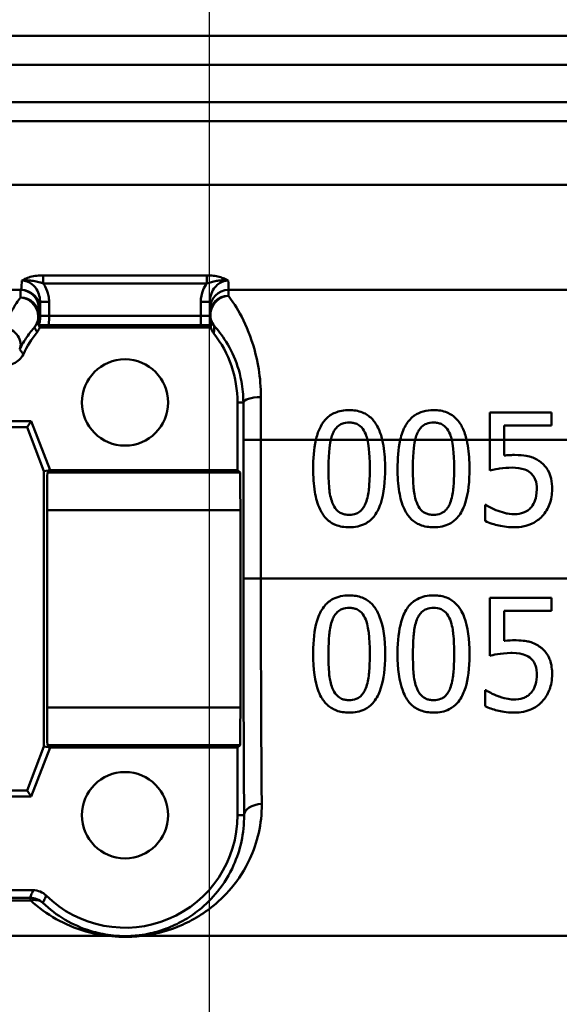
# Paper-space layout 'DS_2' of a CAD drawing. Units: millimetres. Extents: x 0 to 2100, y 0 to 2970.
# Drawn here: x 618 to 632, y 1486 to 1512 of the extents above; entities that cross this region are included whole.
import ezdxf

# ---------------------------------------------------------------- set-up
doc = ezdxf.new("R2010")
doc.units = ezdxf.units.MM
doc.header["$LTSCALE"] = 10
for name, color, linetype, lineweight in [('Centerline(ISO)', 7, 'Continuous', 25), ('Visible Edges(ISO)', 7, 'Continuous', 50), ('Visible Tangent Edges(ISO)', 7, 'Continuous', 50)]:
    doc.layers.add(name, color=color, linetype=linetype, lineweight=lineweight)

psp = doc.layouts.new('DS_2')

# ---------------------------------------------------------------- linework, layer by layer
at = {"layer": 'Centerline(ISO)', "linetype": 'Continuous'}
psp.add_line((623.071, 1433.136), (623.071, 1546.378), dxfattribs=at)
at = {"layer": 'Visible Edges(ISO)'}
for p, q in [((561.714, 1509.686), (681.071, 1509.686)), ((618.052, 1504.686), (612.091, 1504.686)), ((678.771, 1504.686), (623.584, 1504.686)), ((623.084, 1503.999), (623.084, 1504.367)), ((623.084, 1503.935), (623.084, 1503.999)), ((623.106, 1503.686), (618.55, 1503.686)), ((623.821, 1499.886), (623.821, 1501.686)), ((630.547, 1501.423), (632.193, 1501.423)), ((630.547, 1501.423), (630.547, 1500.686)), ((632.193, 1501.07), (632.193, 1501.423)), ((611.821, 1501.186), (618.321, 1501.186)), ((618.321, 1501.186), (618.21, 1501.024)), ((618.321, 1501.186), (618.821, 1499.886)), ((630.934, 1500.686), (630.934, 1501.07)), ((632.193, 1501.07), (630.934, 1501.07)), ((618.21, 1501.024), (611.931, 1501.024)), ((618.659, 1499.856), (618.21, 1501.024)), ((630.547, 1500.686), (630.547, 1499.876)), ((630.934, 1500.27), (630.934, 1500.686)), ((618.821, 1499.886), (618.659, 1499.856)), ((618.659, 1492.516), (618.659, 1499.856)), ((618.821, 1499.886), (618.753, 1499.818)), ((618.821, 1499.886), (623.821, 1499.886)), ((623.821, 1499.886), (623.888, 1499.818)), ((630.423, 1498.955), (630.453, 1498.955)), ((630.423, 1498.955), (630.423, 1498.529)), ((618.744, 1498.818), (618.744, 1493.553)), ((623.897, 1498.818), (623.897, 1493.553)), ((630.547, 1496.483), (630.547, 1494.937)), ((630.547, 1496.483), (632.193, 1496.483)), ((632.193, 1496.131), (632.193, 1496.483)), ((632.193, 1496.131), (630.934, 1496.131)), ((630.934, 1495.331), (630.934, 1496.131)), ((630.423, 1494.016), (630.453, 1494.016)), ((630.423, 1494.016), (630.423, 1493.59)), ((618.21, 1491.347), (618.659, 1492.516)), ((618.821, 1492.486), (618.321, 1491.186)), ((618.821, 1492.486), (618.659, 1492.516)), ((618.753, 1492.553), (618.821, 1492.486)), ((623.821, 1492.486), (618.821, 1492.486)), ((623.888, 1492.553), (623.821, 1492.486)), ((623.821, 1490.686), (623.821, 1492.486)), ((611.931, 1491.347), (618.21, 1491.347)), ((618.321, 1491.186), (618.21, 1491.347)), ((618.321, 1491.186), (611.821, 1491.186)), ((611.77, 1488.686), (618.371, 1488.686))]:
    psp.add_line(p, q, dxfattribs=at)
for centre in [(620.821, 1501.686), (620.821, 1490.686)]:
    psp.add_circle(centre, 1.15, dxfattribs=at)
for centre, radius, start, end in [((623.584, 1504.186), 0.5, 90, 180), ((620.821, 1501.686), 3, 141.4299, 154.6233), ((620.821, 1501.686), 3, 0, 37.858), ((620.821, 1490.686), 3, 225.5846, 0)]:
    psp.add_arc(centre, radius, start, end, dxfattribs=at)
for centre, major_axis, start_param, end_param in [((618.753, 1498.818), (0, -1), 3.150319, 4.712389), ((623.888, 1498.818), (0, 1), 4.712389, 6.274459), ((618.753, 1493.553), (0, -1), 4.712389, 6.274459), ((623.888, 1493.553), (0, 1), 3.150319, 4.712389)]:
    psp.add_ellipse(centre, major_axis=major_axis, ratio=0.008727, start_param=start_param, end_param=end_param, dxfattribs=at)
for points, knots in [([(618.556, 1503.934), (618.556, 1503.925), (618.556, 1503.915), (618.553, 1503.856), (618.544, 1503.818), (618.532, 1503.776), (618.529, 1503.765), (618.523, 1503.75), (618.522, 1503.746), (618.522, 1503.746)], [0, 0, 0, 0, 0.00412801, 0.00412801, 0.02273249, 0.02273249, 0.0319386, 0.0319386, 0.04116539, 0.04116539, 0.04116539, 0.04116539]), ([(618.556, 1503.999), (618.556, 1503.999), (618.556, 1503.998), (618.556, 1503.976), (618.556, 1503.955), (618.556, 1503.934)], [-0.000252145, -0.000252145, -0.000252145, -0.000252145, 0, 0, 0.008948994, 0.008948994, 0.008948994, 0.008948994]), ([(623.119, 1503.746), (623.119, 1503.746), (623.116, 1503.755), (623.106, 1503.784), (623.099, 1503.805), (623.087, 1503.872), (623.084, 1503.907), (623.084, 1503.935)], [0, 0, 0, 0, 0.01351485, 0.01351485, 0.024839, 0.024839, 0.03642728, 0.03642728, 0.03642728, 0.03642728]), ([(623.106, 1503.686), (623.108, 1503.681), (623.109, 1503.676), (623.129, 1503.619), (623.155, 1503.57), (623.189, 1503.527)], [0.01506401, 0.01506401, 0.01506401, 0.01506401, 0.01655912, 0.01655912, 0.03311761, 0.03311761, 0.03311761, 0.03311761]), ([(617.658, 1502.686), (617.723, 1502.686), (617.788, 1502.698), (617.905, 1502.747), (617.957, 1502.78), (618.047, 1502.865), (618.084, 1502.916), (618.11, 1502.971)], [0, 0, 0, 0, 0.01953197, 0.01953197, 0.03804508, 0.03804508, 0.05655825, 0.05655825, 0.05655825, 0.05655825]), ([(626.799, 1501.483), (626.732, 1501.483), (626.665, 1501.478), (626.538, 1501.455), (626.479, 1501.438), (626.333, 1501.375), (626.254, 1501.321), (626.178, 1501.244), (626.171, 1501.237), (626.091, 1501.148), (626.043, 1501.062), (625.967, 1500.898), (625.934, 1500.792), (625.91, 1500.686)], [-0.1030959, -0.1030959, -0.1030959, -0.1030959, -0.0895837, -0.0895837, -0.0772126, -0.0772126, -0.0576137, -0.0576137, -0.0555113, -0.0555113, -0.0335639, -0.0335639, -0.0009634, -0.0009634, -0.0009634, -0.0009634]), ([(627.681, 1500.686), (627.655, 1500.798), (627.619, 1500.909), (627.511, 1501.131), (627.449, 1501.207), (627.329, 1501.328), (627.248, 1501.382), (627.042, 1501.465), (626.921, 1501.483), (626.799, 1501.483)], [-0.1075536, -0.1075536, -0.1075536, -0.1075536, -0.0892238, -0.0892238, -0.0677649, -0.0677649, -0.0370782, -0.0370782, 0, 0, 0, 0]), ([(629.05, 1501.483), (628.957, 1501.483), (628.862, 1501.473), (628.69, 1501.425), (628.613, 1501.39), (628.531, 1501.333), (628.521, 1501.325), (628.425, 1501.251), (628.357, 1501.168), (628.242, 1500.965), (628.195, 1500.834), (628.161, 1500.686)], [-0.1577152, -0.1577152, -0.1577152, -0.1577152, -0.122958, -0.122958, -0.091482, -0.091482, -0.086554, -0.086554, -0.046944, -0.046944, -0.0009661, -0.0009661, -0.0009661, -0.0009661]), ([(629.933, 1500.686), (629.906, 1500.797), (629.871, 1500.907), (629.783, 1501.088), (629.731, 1501.174), (629.585, 1501.325), (629.503, 1501.38), (629.296, 1501.465), (629.174, 1501.483), (629.05, 1501.483)], [-0.1457654, -0.1457654, -0.1457654, -0.1457654, -0.1027153, -0.1027153, -0.0690039, -0.0690039, -0.0377235, -0.0377235, 0, 0, 0, 0]), ([(626.351, 1500.834), (626.367, 1500.873), (626.386, 1500.911), (626.429, 1500.979), (626.452, 1501.008), (626.524, 1501.078), (626.569, 1501.102), (626.668, 1501.141), (626.733, 1501.15), (626.799, 1501.15)], [-0.04756583, -0.04756583, -0.04756583, -0.04756583, -0.03932754, -0.03932754, -0.03191468, -0.03191468, -0.01968132, -0.01968132, 0, 0, 0, 0]), ([(626.799, 1501.15), (626.835, 1501.15), (626.872, 1501.147), (626.94, 1501.135), (626.971, 1501.126), (627.03, 1501.1), (627.077, 1501.075), (627.175, 1500.971), (627.212, 1500.907), (627.239, 1500.839)], [-0.09131789, -0.09131789, -0.09131789, -0.09131789, -0.06625862, -0.06625862, -0.04358319, -0.04358319, -0.02195027, -0.02195027, 0, 0, 0, 0]), ([(628.602, 1500.834), (628.618, 1500.873), (628.637, 1500.911), (628.68, 1500.978), (628.703, 1501.008), (628.775, 1501.078), (628.82, 1501.102), (628.919, 1501.141), (628.985, 1501.15), (629.05, 1501.15)], [-0.04767733, -0.04767733, -0.04767733, -0.04767733, -0.03946712, -0.03946712, -0.03207489, -0.03207489, -0.01981727, -0.01981727, 0, 0, 0, 0]), ([(629.05, 1501.15), (629.086, 1501.15), (629.122, 1501.147), (629.19, 1501.135), (629.222, 1501.126), (629.28, 1501.1), (629.328, 1501.075), (629.427, 1500.971), (629.463, 1500.907), (629.49, 1500.839)], [-0.09158645, -0.09158645, -0.09158645, -0.09158645, -0.06656705, -0.06656705, -0.0439104, -0.0439104, -0.02202471, -0.02202471, 0, 0, 0, 0]), ([(627.239, 1500.839), (627.239, 1500.839), (627.239, 1500.838), (627.258, 1500.789), (627.274, 1500.737), (627.286, 1500.686)], [-0.01699518, -0.01699518, -0.01699518, -0.01699518, -0.01687053, -0.01687053, -0.00096502, -0.00096502, -0.00096502, -0.00096502]), ([(629.49, 1500.839), (629.49, 1500.838), (629.49, 1500.838), (629.51, 1500.788), (629.525, 1500.737), (629.537, 1500.686)], [-0.01701659, -0.01701659, -0.01701659, -0.01701659, -0.01677522, -0.01677522, -0.00096543, -0.00096543, -0.00096543, -0.00096543]), ([(627.756, 1499.923), (627.756, 1499.973), (627.756, 1500.023), (627.748, 1500.276), (627.728, 1500.489), (627.681, 1500.686)], [-0.07606154, -0.07606154, -0.07606154, -0.07606154, -0.06093799, -0.06093799, -0.00023962, -0.00023962, -0.00023962, -0.00023962]), ([(630.008, 1499.923), (630.008, 1499.975), (630.007, 1500.027), (629.999, 1500.279), (629.979, 1500.491), (629.933, 1500.686)], [-0.07610188, -0.07610188, -0.07610188, -0.07610188, -0.06042951, -0.06042951, -0.00023972, -0.00023972, -0.00023972, -0.00023972]), ([(631.206, 1500.287), (631.146, 1500.287), (631.093, 1500.284), (631.029, 1500.281), (630.982, 1500.277), (630.934, 1500.27)], [-0.01949932, -0.01949932, -0.01949932, -0.01949932, -0.01472999, -0.01472999, 0, 0, 0, 0]), ([(631.901, 1500.1), (631.871, 1500.124), (631.839, 1500.145), (631.76, 1500.191), (631.713, 1500.213), (631.609, 1500.249), (631.476, 1500.287), (631.206, 1500.287)], [-0.214951, -0.214951, -0.214951, -0.214951, -0.1590068, -0.1590068, -0.0827503, -0.0827503, 0, 0, 0, 0]), ([(632.21, 1499.376), (632.21, 1499.471), (632.203, 1499.57), (632.167, 1499.729), (632.143, 1499.802), (632.047, 1499.967), (631.981, 1500.04), (631.901, 1500.1)], [-0.09624123, -0.09624123, -0.09624123, -0.09624123, -0.05777136, -0.05777136, -0.03038399, -0.03038399, 0, 0, 0, 0]), ([(625.838, 1499.92), (625.838, 1499.716), (625.85, 1499.501), (625.91, 1499.143), (625.952, 1498.98), (626.074, 1498.727), (626.133, 1498.645), (626.266, 1498.513), (626.347, 1498.46), (626.552, 1498.377), (626.675, 1498.359), (626.799, 1498.359)], [-0.1732664, -0.1732664, -0.1732664, -0.1732664, -0.1284119, -0.1284119, -0.0936135, -0.0936135, -0.0667837, -0.0667837, -0.0372404, -0.0372404, 0, 0, 0, 0]), ([(626.349, 1499.016), (626.303, 1499.136), (626.278, 1499.265), (626.25, 1499.568), (626.247, 1499.744), (626.247, 1499.92)], [-0.09133051, -0.09133051, -0.09133051, -0.09133051, -0.05279154, -0.05279154, 0, 0, 0, 0]), ([(626.799, 1498.359), (626.875, 1498.359), (626.952, 1498.366), (627.096, 1498.398), (627.162, 1498.421), (627.313, 1498.5), (627.388, 1498.563), (627.525, 1498.728), (627.589, 1498.842), (627.728, 1499.265), (627.756, 1499.597), (627.756, 1499.923)], [-0.2721035, -0.2721035, -0.2721035, -0.2721035, -0.2349659, -0.2349659, -0.2009876, -0.2009876, -0.1527559, -0.1527559, -0.0976311, -0.0976311, 0, 0, 0, 0]), ([(627.348, 1499.923), (627.348, 1499.637), (627.333, 1499.47), (627.311, 1499.262), (627.287, 1499.124), (627.241, 1499.008)], [-0.0630663, -0.0630663, -0.0630663, -0.0630663, -0.03739733, -0.03739733, 0, 0, 0, 0]), ([(628.089, 1499.92), (628.089, 1499.716), (628.101, 1499.502), (628.161, 1499.145), (628.203, 1498.983), (628.324, 1498.727), (628.384, 1498.646), (628.516, 1498.514), (628.597, 1498.461), (628.802, 1498.377), (628.926, 1498.359), (629.05, 1498.359)], [-0.1709604, -0.1709604, -0.1709604, -0.1709604, -0.1275608, -0.1275608, -0.0938425, -0.0938425, -0.0673642, -0.0673642, -0.0376262, -0.0376262, 0, 0, 0, 0]), ([(628.6, 1499.016), (628.54, 1499.174), (628.524, 1499.326), (628.502, 1499.56), (628.498, 1499.753), (628.498, 1499.92)], [-0.0700696, -0.0700696, -0.0700696, -0.0700696, -0.05009445, -0.05009445, 0, 0, 0, 0]), ([(629.05, 1498.359), (629.127, 1498.359), (629.204, 1498.366), (629.349, 1498.399), (629.415, 1498.422), (629.566, 1498.502), (629.642, 1498.565), (629.777, 1498.73), (629.841, 1498.844), (629.98, 1499.269), (630.008, 1499.599), (630.008, 1499.923)], [-0.2771401, -0.2771401, -0.2771401, -0.2771401, -0.2384801, -0.2384801, -0.2031354, -0.2031354, -0.1531834, -0.1531834, -0.0971526, -0.0971526, 0, 0, 0, 0]), ([(629.599, 1499.923), (629.599, 1499.637), (629.584, 1499.47), (629.562, 1499.262), (629.538, 1499.124), (629.492, 1499.008)], [-0.06309111, -0.06309111, -0.06309111, -0.06309111, -0.0374226, -0.0374226, 0, 0, 0, 0]), ([(630.547, 1499.876), (630.649, 1499.899), (630.779, 1499.919), (630.92, 1499.941), (631.03, 1499.949), (631.141, 1499.949)], [-0.04396318, -0.04396318, -0.04396318, -0.04396318, -0.03386924, -0.03386924, 0, 0, 0, 0]), ([(631.141, 1499.949), (631.264, 1499.949), (631.387, 1499.934), (631.538, 1499.878), (631.588, 1499.849), (631.632, 1499.811)], [-0.04917985, -0.04917985, -0.04917985, -0.04917985, -0.01778658, -0.01778658, 0, 0, 0, 0]), ([(631.632, 1499.811), (631.66, 1499.787), (631.685, 1499.76), (631.736, 1499.691), (631.753, 1499.654), (631.792, 1499.557), (631.802, 1499.468), (631.802, 1499.378)], [-0.04151592, -0.04151592, -0.04151592, -0.04151592, -0.03522776, -0.03522776, -0.02697941, -0.02697941, 0, 0, 0, 0]), ([(631.802, 1499.378), (631.802, 1499.232), (631.778, 1499.142), (631.736, 1499.018), (631.699, 1498.949), (631.649, 1498.889)], [-0.03959135, -0.03959135, -0.03959135, -0.03959135, -0.02376983, -0.02376983, 0, 0, 0, 0]), ([(631.945, 1498.653), (632.036, 1498.751), (632.099, 1498.861), (632.189, 1499.103), (632.21, 1499.238), (632.21, 1499.376)], [-0.07770589, -0.07770589, -0.07770589, -0.07770589, -0.04133812, -0.04133812, 0, 0, 0, 0]), ([(626.799, 1498.692), (626.76, 1498.692), (626.721, 1498.695), (626.649, 1498.71), (626.616, 1498.72), (626.559, 1498.746), (626.511, 1498.772), (626.41, 1498.882), (626.375, 1498.947), (626.349, 1499.016)], [-0.1056133, -0.1056133, -0.1056133, -0.1056133, -0.073539, -0.073539, -0.0447552, -0.0447552, -0.0221169, -0.0221169, 0, 0, 0, 0]), ([(627.241, 1499.008), (627.226, 1498.97), (627.208, 1498.933), (627.167, 1498.866), (627.145, 1498.837), (627.073, 1498.766), (627.028, 1498.741), (626.929, 1498.702), (626.864, 1498.692), (626.799, 1498.692)], [-0.04723528, -0.04723528, -0.04723528, -0.04723528, -0.03925559, -0.03925559, -0.03204785, -0.03204785, -0.01973777, -0.01973777, 0, 0, 0, 0]), ([(629.05, 1498.692), (629.011, 1498.692), (628.972, 1498.695), (628.9, 1498.71), (628.867, 1498.72), (628.811, 1498.746), (628.762, 1498.772), (628.662, 1498.882), (628.626, 1498.947), (628.6, 1499.016)], [-0.1060584, -0.1060584, -0.1060584, -0.1060584, -0.0738153, -0.0738153, -0.0449003, -0.0449003, -0.0221295, -0.0221295, 0, 0, 0, 0]), ([(629.492, 1499.008), (629.478, 1498.97), (629.46, 1498.933), (629.419, 1498.867), (629.397, 1498.838), (629.325, 1498.767), (629.279, 1498.742), (629.181, 1498.702), (629.115, 1498.692), (629.05, 1498.692)], [-0.04697147, -0.04697147, -0.04697147, -0.04697147, -0.03921393, -0.03921393, -0.03219448, -0.03219448, -0.0199558, -0.0199558, 0, 0, 0, 0]), ([(630.776, 1498.794), (630.682, 1498.829), (630.621, 1498.859), (630.538, 1498.901), (630.489, 1498.928), (630.453, 1498.955)], [-0.0239603, -0.0239603, -0.0239603, -0.0239603, -0.0136254, -0.0136254, 0, 0, 0, 0]), ([(631.216, 1498.707), (631.096, 1498.707), (631.022, 1498.723), (630.921, 1498.747), (630.846, 1498.77), (630.776, 1498.794)], [-0.03188131, -0.03188131, -0.03188131, -0.03188131, -0.02282338, -0.02282338, 0, 0, 0, 0]), ([(631.649, 1498.889), (631.622, 1498.858), (631.592, 1498.831), (631.512, 1498.775), (631.471, 1498.758), (631.376, 1498.722), (631.297, 1498.707), (631.216, 1498.707)], [-0.03614204, -0.03614204, -0.03614204, -0.03614204, -0.0314239, -0.0314239, -0.02493807, -0.02493807, 0, 0, 0, 0]), ([(630.423, 1498.529), (630.544, 1498.47), (630.675, 1498.432), (630.925, 1498.375), (631.066, 1498.359), (631.209, 1498.359)], [-0.07858855, -0.07858855, -0.07858855, -0.07858855, -0.04376915, -0.04376915, 0, 0, 0, 0]), ([(631.209, 1498.359), (631.293, 1498.359), (631.378, 1498.367), (631.515, 1498.397), (631.593, 1498.418), (631.781, 1498.51), (631.87, 1498.573), (631.945, 1498.653)], [-0.1106453, -0.1106453, -0.1106453, -0.1106453, -0.0641739, -0.0641739, -0.0335586, -0.0335586, 0, 0, 0, 0]), ([(626.799, 1496.544), (626.722, 1496.544), (626.645, 1496.537), (626.501, 1496.506), (626.435, 1496.483), (626.285, 1496.406), (626.21, 1496.345), (626.071, 1496.181), (626.01, 1496.07), (625.888, 1495.717), (625.85, 1495.448), (625.839, 1495.087), (625.838, 1495.034), (625.838, 1494.981)], [-0.2990229, -0.2990229, -0.2990229, -0.2990229, -0.2588099, -0.2588099, -0.2221491, -0.2221491, -0.1708791, -0.1708791, -0.1103074, -0.1103074, -0.0162103, -0.0162103, 0, 0, 0, 0]), ([(627.756, 1494.983), (627.756, 1495.376), (627.713, 1495.715), (627.551, 1496.128), (627.486, 1496.219), (627.379, 1496.346), (627.305, 1496.406), (627.119, 1496.503), (627.01, 1496.53), (626.865, 1496.543), (626.832, 1496.544), (626.799, 1496.544)], [-0.1299319, -0.1299319, -0.1299319, -0.1299319, -0.0943065, -0.0943065, -0.0734822, -0.0734822, -0.0440341, -0.0440341, -0.0099858, -0.0099858, 0, 0, 0, 0]), ([(629.05, 1496.544), (628.972, 1496.544), (628.893, 1496.537), (628.747, 1496.504), (628.68, 1496.48), (628.53, 1496.401), (628.456, 1496.34), (628.322, 1496.178), (628.26, 1496.069), (628.139, 1495.71), (628.101, 1495.445), (628.09, 1495.088), (628.089, 1495.034), (628.089, 1494.981)], [-0.3147656, -0.3147656, -0.3147656, -0.3147656, -0.2696375, -0.2696375, -0.2285798, -0.2285798, -0.1723535, -0.1723535, -0.1090362, -0.1090362, -0.0163774, -0.0163774, 0, 0, 0, 0]), ([(630.008, 1494.983), (630.008, 1495.371), (629.965, 1495.708), (629.806, 1496.123), (629.74, 1496.215), (629.633, 1496.343), (629.559, 1496.404), (629.372, 1496.502), (629.263, 1496.53), (629.117, 1496.543), (629.083, 1496.544), (629.05, 1496.544)], [-0.1300408, -0.1300408, -0.1300408, -0.1300408, -0.0952976, -0.0952976, -0.0744748, -0.0744748, -0.0446546, -0.0446546, -0.0101785, -0.0101785, 0, 0, 0, 0]), ([(626.351, 1495.895), (626.367, 1495.934), (626.385, 1495.972), (626.428, 1496.039), (626.452, 1496.068), (626.524, 1496.139), (626.569, 1496.163), (626.667, 1496.202), (626.733, 1496.211), (626.799, 1496.211)], [-0.04732415, -0.04732415, -0.04732415, -0.04732415, -0.03920023, -0.03920023, -0.03189529, -0.03189529, -0.01973668, -0.01973668, 0, 0, 0, 0]), ([(626.799, 1496.211), (626.835, 1496.211), (626.871, 1496.208), (626.939, 1496.195), (626.97, 1496.186), (627.03, 1496.161), (627.076, 1496.136), (627.175, 1496.032), (627.212, 1495.967), (627.239, 1495.9)], [-0.0893171, -0.0893171, -0.0893171, -0.0893171, -0.06525192, -0.06525192, -0.04349155, -0.04349155, -0.02211847, -0.02211847, 0, 0, 0, 0]), ([(628.602, 1495.895), (628.618, 1495.934), (628.637, 1495.971), (628.679, 1496.038), (628.703, 1496.068), (628.775, 1496.138), (628.82, 1496.163), (628.918, 1496.202), (628.984, 1496.211), (629.05, 1496.211)], [-0.04723174, -0.04723174, -0.04723174, -0.04723174, -0.03922243, -0.03922243, -0.03201133, -0.03201133, -0.01989052, -0.01989052, 0, 0, 0, 0]), ([(629.05, 1496.211), (629.118, 1496.211), (629.187, 1496.201), (629.279, 1496.161), (629.327, 1496.137), (629.426, 1496.032), (629.463, 1495.968), (629.49, 1495.9)], [-0.08994291, -0.08994291, -0.08994291, -0.08994291, -0.04397524, -0.04397524, -0.02228859, -0.02228859, 0, 0, 0, 0]), ([(626.247, 1494.981), (626.247, 1495.271), (626.264, 1495.461), (626.283, 1495.65), (626.306, 1495.781), (626.351, 1495.895)], [-0.05745467, -0.05745467, -0.05745467, -0.05745467, -0.03671574, -0.03671574, 0, 0, 0, 0]), ([(627.239, 1495.9), (627.296, 1495.755), (627.316, 1495.595), (627.342, 1495.345), (627.348, 1495.16), (627.348, 1494.983)], [-0.07780786, -0.07780786, -0.07780786, -0.07780786, -0.0540911, -0.0540911, 0, 0, 0, 0]), ([(628.498, 1494.981), (628.498, 1495.272), (628.515, 1495.464), (628.535, 1495.653), (628.558, 1495.783), (628.602, 1495.895)], [-0.05756985, -0.05756985, -0.05756985, -0.05756985, -0.03622855, -0.03622855, 0, 0, 0, 0]), ([(629.49, 1495.9), (629.547, 1495.756), (629.567, 1495.596), (629.593, 1495.345), (629.599, 1495.16), (629.599, 1494.983)], [-0.07795469, -0.07795469, -0.07795469, -0.07795469, -0.05413992, -0.05413992, 0, 0, 0, 0]), ([(631.206, 1495.348), (631.14, 1495.348), (631.05, 1495.345), (630.944, 1495.332), (630.939, 1495.331), (630.934, 1495.331)], [-0.03251472, -0.03251472, -0.03251472, -0.03251472, -0.00156211, -0.00156211, 0, 0, 0, 0]), ([(631.901, 1495.161), (631.815, 1495.227), (631.719, 1495.278), (631.555, 1495.321), (631.445, 1495.344), (631.238, 1495.348), (631.222, 1495.348), (631.206, 1495.348)], [-0.1716623, -0.1716623, -0.1716623, -0.1716623, -0.0635311, -0.0635311, -0.0048756, -0.0048756, 0, 0, 0, 0]), ([(632.21, 1494.436), (632.21, 1494.459), (632.21, 1494.483), (632.208, 1494.529), (632.207, 1494.551), (632.19, 1494.745), (632.149, 1494.841), (632.075, 1494.989), (632.012, 1495.069), (631.922, 1495.145), (631.912, 1495.153), (631.901, 1495.161)], [-0.06067073, -0.06067073, -0.06067073, -0.06067073, -0.05812628, -0.05812628, -0.05562874, -0.05562874, -0.03682027, -0.03682027, -0.00405853, -0.00405853, 0, 0, 0, 0]), ([(625.838, 1494.981), (625.838, 1494.581), (625.883, 1494.243), (626.044, 1493.827), (626.113, 1493.736), (626.221, 1493.612), (626.296, 1493.552), (626.483, 1493.459), (626.592, 1493.432), (626.736, 1493.421), (626.767, 1493.42), (626.799, 1493.42)], [-0.1306174, -0.1306174, -0.1306174, -0.1306174, -0.0960058, -0.0960058, -0.0744603, -0.0744603, -0.0439087, -0.0439087, -0.0094367, -0.0094367, 0, 0, 0, 0]), ([(626.349, 1494.076), (626.327, 1494.134), (626.31, 1494.193), (626.277, 1494.343), (626.269, 1494.42), (626.253, 1494.598), (626.247, 1494.774), (626.247, 1494.981)], [-0.08747104, -0.08747104, -0.08747104, -0.08747104, -0.07782726, -0.07782726, -0.06338053, -0.06338053, 0, 0, 0, 0]), ([(626.799, 1493.42), (626.871, 1493.42), (626.944, 1493.426), (627.081, 1493.455), (627.145, 1493.476), (627.29, 1493.546), (627.364, 1493.603), (627.512, 1493.765), (627.572, 1493.876), (627.7, 1494.212), (627.744, 1494.493), (627.756, 1494.877), (627.756, 1494.93), (627.756, 1494.983)], [-0.2705466, -0.2705466, -0.2705466, -0.2705466, -0.2397382, -0.2397382, -0.2115801, -0.2115801, -0.1715644, -0.1715644, -0.1177686, -0.1177686, -0.0163087, -0.0163087, 0, 0, 0, 0]), ([(627.348, 1494.983), (627.348, 1494.724), (627.335, 1494.55), (627.311, 1494.322), (627.287, 1494.185), (627.241, 1494.069)], [-0.07060136, -0.07060136, -0.07060136, -0.07060136, -0.03837337, -0.03837337, 0, 0, 0, 0]), ([(628.089, 1494.981), (628.089, 1494.59), (628.132, 1494.259), (628.285, 1493.849), (628.35, 1493.754), (628.466, 1493.617), (628.541, 1493.556), (628.731, 1493.46), (628.84, 1493.433), (628.987, 1493.421), (629.018, 1493.42), (629.05, 1493.42)], [-0.1439052, -0.1439052, -0.1439052, -0.1439052, -0.1020792, -0.1020792, -0.0763433, -0.0763433, -0.0449019, -0.0449019, -0.0096249, -0.0096249, 0, 0, 0, 0]), ([(628.6, 1494.076), (628.578, 1494.134), (628.561, 1494.193), (628.528, 1494.343), (628.52, 1494.42), (628.504, 1494.598), (628.498, 1494.773), (628.498, 1494.981)], [-0.08763566, -0.08763566, -0.08763566, -0.08763566, -0.07794389, -0.07794389, -0.06344572, -0.06344572, 0, 0, 0, 0]), ([(629.05, 1493.42), (629.124, 1493.42), (629.199, 1493.426), (629.338, 1493.456), (629.403, 1493.478), (629.548, 1493.551), (629.62, 1493.607), (629.766, 1493.769), (629.825, 1493.88), (629.951, 1494.213), (629.995, 1494.493), (630.007, 1494.875), (630.008, 1494.929), (630.008, 1494.983)], [-0.2704323, -0.2704323, -0.2704323, -0.2704323, -0.2387885, -0.2387885, -0.2100005, -0.2100005, -0.1705123, -0.1705123, -0.1173459, -0.1173459, -0.0165391, -0.0165391, 0, 0, 0, 0]), ([(629.599, 1494.983), (629.599, 1494.7), (629.583, 1494.522), (629.562, 1494.323), (629.538, 1494.185), (629.492, 1494.069)], [-0.06180009, -0.06180009, -0.06180009, -0.06180009, -0.03827232, -0.03827232, 0, 0, 0, 0]), ([(630.547, 1494.937), (630.618, 1494.952), (630.839, 1495.005), (631.118, 1495.01), (631.129, 1495.01), (631.141, 1495.01)], [-0.08534271, -0.08534271, -0.08534271, -0.08534271, -0.0035199, -0.0035199, 0, 0, 0, 0]), ([(631.141, 1495.01), (631.31, 1495.01), (631.413, 1494.981), (631.51, 1494.952), (631.565, 1494.925), (631.62, 1494.882), (631.626, 1494.877), (631.632, 1494.871)], [-0.03380779, -0.03380779, -0.03380779, -0.03380779, -0.02189433, -0.02189433, -0.00248867, -0.00248867, 0, 0, 0, 0]), ([(631.632, 1494.871), (631.658, 1494.85), (631.681, 1494.826), (631.722, 1494.772), (631.739, 1494.743), (631.771, 1494.673), (631.798, 1494.601), (631.802, 1494.46), (631.802, 1494.449), (631.802, 1494.439)], [-0.1081005, -0.1081005, -0.1081005, -0.1081005, -0.0762143, -0.0762143, -0.0438822, -0.0438822, -0.0033677, -0.0033677, 0, 0, 0, 0]), ([(631.802, 1494.439), (631.802, 1494.349), (631.793, 1494.255), (631.749, 1494.114), (631.719, 1494.04), (631.659, 1493.962), (631.654, 1493.956), (631.649, 1493.95)], [-0.07337914, -0.07337914, -0.07337914, -0.07337914, -0.02969987, -0.02969987, -0.00240085, -0.00240085, 0, 0, 0, 0]), ([(631.945, 1493.714), (632.028, 1493.803), (632.09, 1493.905), (632.166, 1494.098), (632.204, 1494.222), (632.21, 1494.406), (632.21, 1494.421), (632.21, 1494.436)], [-0.1288251, -0.1288251, -0.1288251, -0.1288251, -0.0573686, -0.0573686, -0.0046098, -0.0046098, 0, 0, 0, 0]), ([(626.799, 1493.753), (626.762, 1493.753), (626.725, 1493.756), (626.656, 1493.768), (626.624, 1493.778), (626.566, 1493.803), (626.517, 1493.828), (626.413, 1493.937), (626.376, 1494.005), (626.349, 1494.076)], [-0.1006308, -0.1006308, -0.1006308, -0.1006308, -0.0727999, -0.0727999, -0.0474587, -0.0474587, -0.0240545, -0.0240545, 0, 0, 0, 0]), ([(627.241, 1494.069), (627.225, 1494.028), (627.206, 1493.988), (627.161, 1493.918), (627.136, 1493.887), (627.066, 1493.823), (627.024, 1493.799), (626.923, 1493.761), (626.861, 1493.753), (626.799, 1493.753)], [-0.05321921, -0.05321921, -0.05321921, -0.05321921, -0.04213834, -0.04213834, -0.03227911, -0.03227911, -0.01875831, -0.01875831, 0, 0, 0, 0]), ([(629.05, 1493.753), (629.014, 1493.753), (628.977, 1493.756), (628.91, 1493.768), (628.879, 1493.777), (628.819, 1493.802), (628.77, 1493.827), (628.665, 1493.936), (628.627, 1494.004), (628.6, 1494.076)], [-0.09759097, -0.09759097, -0.09759097, -0.09759097, -0.07173774, -0.07173774, -0.04812252, -0.04812252, -0.02447256, -0.02447256, 0, 0, 0, 0]), ([(629.492, 1494.069), (629.476, 1494.028), (629.457, 1493.987), (629.411, 1493.916), (629.385, 1493.885), (629.319, 1493.825), (629.279, 1493.801), (629.174, 1493.761), (629.112, 1493.753), (629.05, 1493.753)], [-0.05934916, -0.05934916, -0.05934916, -0.05934916, -0.04567521, -0.04567521, -0.03351921, -0.03351921, -0.01878878, -0.01878878, 0, 0, 0, 0]), ([(630.776, 1493.855), (630.61, 1493.917), (630.508, 1493.977), (630.459, 1494.011), (630.456, 1494.013), (630.453, 1494.016)], [-0.01888496, -0.01888496, -0.01888496, -0.01888496, -0.00126545, -0.00126545, 0, 0, 0, 0]), ([(631.216, 1493.768), (631.102, 1493.768), (630.992, 1493.782), (630.792, 1493.85), (630.784, 1493.852), (630.776, 1493.855)], [-0.06642973, -0.06642973, -0.06642973, -0.06642973, -0.00262767, -0.00262767, 0, 0, 0, 0]), ([(631.209, 1493.42), (631.289, 1493.42), (631.369, 1493.427), (631.534, 1493.461), (631.603, 1493.486), (631.758, 1493.557), (631.844, 1493.614), (631.928, 1493.696), (631.937, 1493.705), (631.945, 1493.714)], [-0.07330858, -0.07330858, -0.07330858, -0.07330858, -0.0549059, -0.0549059, -0.03525092, -0.03525092, -0.00377668, -0.00377668, 0, 0, 0, 0]), ([(631.649, 1493.95), (631.623, 1493.921), (631.595, 1493.894), (631.532, 1493.849), (631.499, 1493.83), (631.425, 1493.8), (631.347, 1493.772), (631.232, 1493.768), (631.224, 1493.768), (631.216, 1493.768)], [-0.09566022, -0.09566022, -0.09566022, -0.09566022, -0.06515937, -0.06515937, -0.03514285, -0.03514285, -0.00249777, -0.00249777, 0, 0, 0, 0]), ([(630.423, 1493.59), (630.524, 1493.541), (630.634, 1493.504), (630.853, 1493.45), (630.994, 1493.424), (631.18, 1493.42), (631.194, 1493.42), (631.209, 1493.42)], [-0.1108442, -0.1108442, -0.1108442, -0.1108442, -0.057205, -0.057205, -0.0043562, -0.0043562, 0, 0, 0, 0]), ([(618.721, 1488.543), (618.675, 1488.588), (618.62, 1488.624), (618.5, 1488.673), (618.436, 1488.686), (618.371, 1488.686)], [0, 0, 0, 0, 0.01943961, 0.01943961, 0.03887925, 0.03887925, 0.03887925, 0.03887925])]:
    psp.add_open_spline(points, degree=3, knots=knots, dxfattribs=at)
for points in [[(618.475, 1503.556), (618.506, 1503.595), (618.531, 1503.639), (618.55, 1503.686)], [(618.55, 1503.686), (618.541, 1503.706), (618.531, 1503.726), (618.522, 1503.746)], [(623.119, 1503.746), (623.114, 1503.726), (623.11, 1503.706), (623.106, 1503.686)], [(626.306, 1500.686), (626.317, 1500.736), (626.332, 1500.786), (626.351, 1500.834)], [(628.557, 1500.686), (628.569, 1500.736), (628.583, 1500.786), (628.602, 1500.834)], [(625.91, 1500.686), (625.855, 1500.442), (625.838, 1500.169), (625.838, 1499.92)], [(626.247, 1499.92), (626.247, 1500.414), (626.293, 1500.631), (626.306, 1500.686)], [(627.286, 1500.686), (627.307, 1500.599), (627.348, 1500.387), (627.348, 1499.923)], [(628.161, 1500.686), (628.106, 1500.442), (628.089, 1500.169), (628.089, 1499.92)], [(628.498, 1499.92), (628.498, 1500.414), (628.544, 1500.631), (628.557, 1500.686)], [(629.537, 1500.686), (629.558, 1500.599), (629.599, 1500.387), (629.599, 1499.923)]]:
    psp.add_open_spline(points, degree=3, dxfattribs=at)
at = {"layer": 'Visible Tangent Edges(ISO)'}
for p, q in [((677.527, 1511.454), (564.614, 1511.454)), ((668.7, 1510.682), (573.441, 1510.682)), ((681.571, 1509.186), (561.219, 1509.186)), ((681.571, 1507.486), (561.728, 1507.486)), ((618.633, 1505.074), (623.006, 1505.074)), ((623.002, 1504.859), (618.638, 1504.859)), ((618.556, 1504.37), (618.797, 1504.37)), ((618.556, 1504.37), (618.556, 1503.999)), ((618.797, 1503.995), (618.797, 1504.37)), ((623.084, 1504.367), (622.841, 1504.367)), ((622.841, 1504.367), (622.841, 1503.995)), ((618.528, 1504.186), (618.552, 1504.186)), ((618.556, 1503.935), (618.556, 1503.934)), ((623.821, 1501.686), (623.977, 1501.686)), ((624.443, 1500.686), (623.979, 1500.686)), ((623.979, 1500.686), (623.979, 1496.995)), ((625.91, 1500.686), (624.443, 1500.686)), ((624.443, 1496.995), (624.443, 1500.686)), ((626.306, 1500.686), (625.91, 1500.686)), ((627.286, 1500.686), (626.306, 1500.686)), ((627.681, 1500.686), (627.286, 1500.686)), ((628.161, 1500.686), (627.681, 1500.686)), ((628.557, 1500.686), (628.161, 1500.686)), ((629.537, 1500.686), (628.557, 1500.686)), ((629.933, 1500.686), (629.537, 1500.686)), ((630.547, 1500.686), (629.933, 1500.686)), ((630.934, 1500.686), (630.547, 1500.686)), ((632.753, 1500.686), (630.934, 1500.686)), ((623.888, 1499.818), (618.753, 1499.818)), ((618.744, 1498.818), (623.897, 1498.818)), ((624.443, 1496.995), (623.979, 1496.995)), ((668.571, 1496.995), (624.443, 1496.995)), ((623.897, 1493.553), (618.744, 1493.553)), ((618.753, 1492.553), (623.888, 1492.553)), ((623.821, 1490.686), (623.997, 1490.686)), ((620.386, 1487.467), (609.904, 1487.467)), ((661.606, 1487.467), (621.257, 1487.467))]:
    psp.add_line(p, q, dxfattribs=at)
for centre, major_axis, ratio, start_param, end_param in [((618.628, 1504.859), (0, -0.25), 0.041227, 1.570796, 2.608503), ((623.01, 1504.859), (0, -0.25), 0.032735, 3.674682, 4.712389), ((618.028, 1504.186), (0, 0.5), 0.999993, 4.712389, 6.283185), ((618.024, 1504.011), (0.378, -0.327), 0.919851, 0.022248, 2.22436), ((618.024, 1504.011), (0.5, -0.006), 0.950266, 0.012277, 1.563025), ((618.052, 1504.186), (0, 0.5), 0.999993, 4.712389, 6.283185), ((623.584, 1504.048), (-0.373, -0.334), 0.934048, 4.030182, 6.258749), ((623.584, 1504.048), (-0.5, 0), 0.960801, 4.726195, 6.283185), ((618.024, 1504.011), (0.32, 0.384), 0.999972, 4.712389, 5.406058), ((618.806, 1503.999), (-0.25, 0), 0.017454, 0.003823, 1.532245), ((618.787, 1503.995), (0, -0.25), 0.038542, 0.008733, 1.570809), ((621.071, 1504.512), (-59, 0), 0.008764, 1.532245, 1.600815), ((622.834, 1503.999), (-0.25, 0), 0.017454, 1.600815, 3.141593), ((622.849, 1503.995), (0, -0.25), 0.030015, 4.712381, 6.274455), ((623.584, 1504.048), (-0.5, 0), 0.99991, 0, 0.707395), ((617.566, 1503.333), (0.444, -0.23), 0.728186, 0.012733, 1.882396), ((618.806, 1503.749), (0.5, 0), 0.008727, 4.108329, 4.673837), ((621.071, 1504.262), (59.25, 0), 0.008727, 4.673837, 4.742408), ((622.834, 1503.749), (0.5, 0), 0.008727, 4.742408, 5.319498), ((624.477, 1501.686), (-0.5, -0.001), 0.286535, 4.779505, 6.274077), ((624.497, 1490.686), (-0.5, -0.003), 0.602211, 4.768143, 6.272254), ((618.29, 1487.983), (0, 0.5), 0.065796, 5.744252, 6.27444), ((618.29, 1487.983), (0.5, 0), 0.999968, 0.818223, 1.570796), ((618.29, 1487.983), (0.345, 0.362), 0.743081, 0.013041, 0.871433), ((620.383, 1486.991), (0.06, 0.496), 0.340516, 0.009281, 0.328682), ((621.258, 1486.991), (-0.06, 0.496), 0.350563, 5.95311, 6.273867)]:
    psp.add_ellipse(centre, major_axis=major_axis, ratio=ratio, start_param=start_param, end_param=end_param, dxfattribs=at)
for points, knots in [([(618.633, 1505.074), (618.593, 1505.074), (618.553, 1505.073), (618.451, 1505.064), (618.391, 1505.054), (618.279, 1505.028), (618.228, 1505.012), (618.139, 1504.975), (618.1, 1504.955), (618.068, 1504.934)], [-0.06922534, -0.06922534, -0.06922534, -0.06922534, -0.05725394, -0.05725394, -0.03809971, -0.03809971, -0.01904681, -0.01904681, 0.0002426, 0.0002426, 0.0002426, 0.0002426]), ([(623.575, 1504.934), (623.545, 1504.953), (623.511, 1504.971), (623.431, 1505.005), (623.386, 1505.02), (623.336, 1505.033), (623.287, 1505.046), (623.234, 1505.057), (623.122, 1505.071), (623.064, 1505.074), (623.006, 1505.074)], [-0.06958575, -0.06958575, -0.06958575, -0.06958575, -0.05218931, -0.05218931, -0.03479287, -0.03479287, -0.03479287, -0.01739644, -0.01739644, 0, 0, 0, 0]), ([(618.068, 1504.934), (618.065, 1504.846), (618.062, 1504.78), (618.057, 1504.703), (618.055, 1504.686), (618.052, 1504.686)], [0.4403475, 0.4403475, 0.4403475, 0.4403475, 0.5157226, 0.5157226, 0.5797691, 0.5797691, 0.5797691, 0.5797691]), ([(618.068, 1504.934), (618.136, 1504.945), (618.2, 1504.944), (618.313, 1504.936), (618.364, 1504.928), (618.463, 1504.91), (618.509, 1504.899), (618.584, 1504.877), (618.611, 1504.868), (618.638, 1504.859)], [-0.0002426, -0.0002426, -0.0002426, -0.0002426, 0.01904681, 0.01904681, 0.03809971, 0.03809971, 0.05725394, 0.05725394, 0.06922534, 0.06922534, 0.06922534, 0.06922534]), ([(618.068, 1504.934), (618.164, 1504.935), (618.26, 1504.901), (618.4, 1504.791), (618.45, 1504.728), (618.515, 1504.603), (618.535, 1504.544), (618.553, 1504.446), (618.556, 1504.408), (618.556, 1504.37)], [-0.1190691, -0.1190691, -0.1190691, -0.1190691, -0.0757768, -0.0757768, -0.0420982, -0.0420982, -0.0161916, -0.0161916, 0, 0, 0, 0]), ([(618.797, 1504.37), (618.797, 1504.424), (618.791, 1504.478), (618.764, 1504.617), (618.734, 1504.699), (618.676, 1504.804), (618.658, 1504.832), (618.638, 1504.859)], [0, 0, 0, 0, 0.01619163, 0.01619163, 0.04209824, 0.04209824, 0.0519128, 0.0519128, 0.0519128, 0.0519128]), ([(623.002, 1504.859), (622.962, 1504.805), (622.929, 1504.746), (622.863, 1504.584), (622.841, 1504.474), (622.841, 1504.367)], [0.06726071, 0.06726071, 0.06726071, 0.06726071, 0.08720429, 0.08720429, 0.1195526, 0.1195526, 0.1195526, 0.1195526]), ([(623.002, 1504.859), (623.041, 1504.873), (623.082, 1504.885), (623.167, 1504.907), (623.211, 1504.917), (623.257, 1504.924), (623.303, 1504.932), (623.35, 1504.939), (623.455, 1504.944), (623.513, 1504.944), (623.575, 1504.934)], [0, 0, 0, 0, 0.01739644, 0.01739644, 0.03479287, 0.03479287, 0.03479287, 0.05218931, 0.05218931, 0.06958575, 0.06958575, 0.06958575, 0.06958575]), ([(623.084, 1504.367), (623.084, 1504.442), (623.098, 1504.52), (623.148, 1504.651), (623.181, 1504.709), (623.222, 1504.758), (623.257, 1504.8), (623.297, 1504.837), (623.413, 1504.911), (623.494, 1504.935), (623.575, 1504.934)], [-0.1195526, -0.1195526, -0.1195526, -0.1195526, -0.0872043, -0.0872043, -0.0597763, -0.0597763, -0.0597763, -0.0364222, -0.0364222, 0, 0, 0, 0]), ([(623.584, 1504.686), (623.583, 1504.686), (623.582, 1504.697), (623.579, 1504.76), (623.577, 1504.832), (623.575, 1504.934)], [0, 0, 0, 0, 0.0517487, 0.0517487, 0.1393413, 0.1393413, 0.1393413, 0.1393413]), ([(618.034, 1504.486), (617.967, 1504.396), (617.887, 1504.277), (617.732, 1504.01), (617.659, 1503.87), (617.59, 1503.712)], [0, 0, 0, 0, 0.079894, 0.079894, 0.1478899, 0.1478899, 0.1478899, 0.1478899]), ([(618.028, 1504.686), (618.03, 1504.686), (618.031, 1504.637), (618.033, 1504.524), (618.033, 1504.506), (618.034, 1504.486)], [0, 0, 0, 0, 0.0940363, 0.0940363, 0.1104864, 0.1104864, 0.1104864, 0.1104864]), ([(623.577, 1504.529), (623.578, 1504.56), (623.578, 1504.588), (623.581, 1504.66), (623.582, 1504.686), (623.584, 1504.686)], [0.49335366, 0.49335366, 0.49335366, 0.49335366, 0.52332709, 0.52332709, 0.59120769, 0.59120769, 0.59120769, 0.59120769]), ([(624.444, 1501.829), (624.444, 1502.087), (624.423, 1502.339), (624.328, 1502.947), (624.229, 1503.281), (623.999, 1503.859), (623.865, 1504.102), (623.683, 1504.385), (623.625, 1504.466), (623.577, 1504.529)], [0, 0, 0, 0, 0.0707825, 0.0707825, 0.1840345, 0.1840345, 0.3035404, 0.3035404, 0.3656656, 0.3656656, 0.3656656, 0.3656656]), ([(618.552, 1504.186), (618.553, 1504.186), (618.554, 1504.207), (618.555, 1504.278), (618.556, 1504.319), (618.556, 1504.37)], [-0.5797691, -0.5797691, -0.5797691, -0.5797691, -0.5157226, -0.5157226, -0.4696542, -0.4696542, -0.4696542, -0.4696542]), ([(618.524, 1504.011), (618.524, 1504.028), (618.524, 1504.044), (618.526, 1504.143), (618.527, 1504.186), (618.528, 1504.186)], [-0.1104864, -0.1104864, -0.1104864, -0.1104864, -0.0940363, -0.0940363, 0, 0, 0, 0]), ([(618.012, 1503.108), (618.074, 1503.227), (618.139, 1503.333), (618.277, 1503.534), (618.349, 1503.623), (618.409, 1503.691)], [-0.1478899, -0.1478899, -0.1478899, -0.1478899, -0.079894, -0.079894, 0, 0, 0, 0]), ([(618.409, 1503.691), (618.422, 1503.664), (618.435, 1503.637), (618.457, 1503.592), (618.466, 1503.574), (618.475, 1503.556)], [0.278598, 0.278598, 0.278598, 0.278598, 1.226748, 1.226748, 1.847525, 1.847525, 1.847525, 1.847525]), ([(623.189, 1503.527), (623.19, 1503.54), (623.191, 1503.552), (623.195, 1503.598), (623.197, 1503.631), (623.201, 1503.683), (623.202, 1503.703), (623.204, 1503.723)], [-1.896388, -1.896388, -1.896388, -1.896388, -1.601459, -1.601459, -0.826656, -0.826656, -0.342404, -0.342404, -0.342404, -0.342404]), ([(623.204, 1503.723), (623.247, 1503.676), (623.298, 1503.615), (623.46, 1503.402), (623.579, 1503.219), (623.784, 1502.782), (623.872, 1502.531), (623.958, 1502.071), (623.977, 1501.881), (623.977, 1501.686)], [-0.3656656, -0.3656656, -0.3656656, -0.3656656, -0.3035404, -0.3035404, -0.1840345, -0.1840345, -0.0707825, -0.0707825, 0, 0, 0, 0]), ([(618.11, 1502.971), (618.102, 1502.982), (618.095, 1502.992), (618.079, 1503.014), (618.071, 1503.026), (618.062, 1503.037), (618.054, 1503.049), (618.046, 1503.061), (618.029, 1503.084), (618.021, 1503.096), (618.012, 1503.108)], [0.050013, 0.050013, 0.050013, 0.050013, 0.435486, 0.435486, 0.870972, 0.870972, 0.870972, 1.306458, 1.306458, 1.741944, 1.741944, 1.741944, 1.741944]), ([(623.977, 1501.686), (623.978, 1501.524), (623.978, 1501.359), (623.979, 1501.024), (623.979, 1500.854), (623.979, 1500.686)], [-0.1010654, -0.1010654, -0.1010654, -0.1010654, -0.0505327, -0.0505327, 0, 0, 0, 0]), ([(624.443, 1500.686), (624.443, 1500.878), (624.443, 1501.072), (624.443, 1501.455), (624.443, 1501.644), (624.444, 1501.829)], [0, 0, 0, 0, 0.0505327, 0.0505327, 0.1010654, 0.1010654, 0.1010654, 0.1010654]), ([(623.979, 1496.995), (623.979, 1495.797), (623.981, 1494.587), (623.987, 1492.469), (623.992, 1491.524), (623.997, 1490.686)], [-0.6742001, -0.6742001, -0.6742001, -0.6742001, -0.3149053, -0.3149053, 0, 0, 0, 0]), ([(624.467, 1490.986), (624.46, 1491.784), (624.454, 1492.684), (624.446, 1494.702), (624.443, 1495.855), (624.443, 1496.995)], [0, 0, 0, 0, 0.3149053, 0.3149053, 0.6742001, 0.6742001, 0.6742001, 0.6742001]), ([(621.257, 1487.467), (621.38, 1487.481), (621.496, 1487.501), (621.781, 1487.562), (621.939, 1487.608), (622.27, 1487.726), (622.438, 1487.802), (622.772, 1487.981), (622.935, 1488.087), (623.296, 1488.362), (623.488, 1488.545), (623.852, 1488.98), (624.018, 1489.238), (624.35, 1489.951), (624.472, 1490.453), (624.467, 1490.986)], [0, 0, 0, 0, 0.0397772, 0.0397772, 0.1034208, 0.1034208, 0.1820071, 0.1820071, 0.2690759, 0.2690759, 0.3908497, 0.3908497, 0.528636, 0.528636, 0.7391734, 0.7391734, 0.7391734, 0.7391734]), ([(623.997, 1490.686), (624.001, 1490.202), (623.893, 1489.746), (623.604, 1489.099), (623.459, 1488.864), (623.141, 1488.469), (622.974, 1488.303), (622.659, 1488.052), (622.517, 1487.956), (622.226, 1487.792), (622.08, 1487.723), (621.792, 1487.616), (621.655, 1487.573), (621.407, 1487.518), (621.306, 1487.5), (621.199, 1487.487)], [-0.7391734, -0.7391734, -0.7391734, -0.7391734, -0.528636, -0.528636, -0.3908497, -0.3908497, -0.2690759, -0.2690759, -0.1820071, -0.1820071, -0.1034208, -0.1034208, -0.0397772, -0.0397772, 0, 0, 0, 0]), ([(618.29, 1488.483), (617.749, 1488.483), (617.209, 1488.483), (616.13, 1488.482), (615.591, 1488.481), (615.054, 1488.48), (614.517, 1488.48), (613.982, 1488.479), (612.915, 1488.477), (612.383, 1488.476), (611.855, 1488.475)], [-0.6501407, -0.6501407, -0.6501407, -0.6501407, -0.4876055, -0.4876055, -0.3250704, -0.3250704, -0.3250704, -0.1625352, -0.1625352, 0, 0, 0, 0]), ([(618.371, 1488.686), (618.365, 1488.67), (618.358, 1488.654), (618.345, 1488.621), (618.338, 1488.604), (618.331, 1488.587), (618.324, 1488.569), (618.317, 1488.552), (618.303, 1488.518), (618.297, 1488.5), (618.29, 1488.483)], [-2.320716, -2.320716, -2.320716, -2.320716, -1.778039, -1.778039, -1.185359, -1.185359, -1.185359, -0.59268, -0.59268, 0, 0, 0, 0]), ([(618.631, 1488.348), (618.639, 1488.365), (618.646, 1488.381), (618.662, 1488.415), (618.669, 1488.431), (618.677, 1488.448), (618.684, 1488.464), (618.692, 1488.481), (618.707, 1488.513), (618.714, 1488.528), (618.721, 1488.543)], [0, 0, 0, 0, 0.59268, 0.59268, 1.185359, 1.185359, 1.185359, 1.778039, 1.778039, 2.320716, 2.320716, 2.320716, 2.320716]), ([(611.91, 1488.405), (612.435, 1488.406), (612.963, 1488.407), (614.024, 1488.408), (614.556, 1488.409), (615.09, 1488.41), (615.624, 1488.41), (616.159, 1488.411), (617.232, 1488.412), (617.769, 1488.412), (618.306, 1488.412)], [0, 0, 0, 0, 0.1625352, 0.1625352, 0.3250704, 0.3250704, 0.3250704, 0.4876055, 0.4876055, 0.6501407, 0.6501407, 0.6501407, 0.6501407]), ([(618.306, 1488.412), (618.511, 1488.225), (618.736, 1488.06), (619.224, 1487.786), (619.48, 1487.675), (619.96, 1487.536), (620.162, 1487.493), (620.386, 1487.467)], [0.4448565, 0.4448565, 0.4448565, 0.4448565, 0.5720024, 0.5720024, 0.6906427, 0.6906427, 0.7626698, 0.7626698, 0.7626698, 0.7626698]), ([(620.442, 1487.487), (620.248, 1487.511), (620.072, 1487.551), (619.654, 1487.677), (619.432, 1487.778), (619.006, 1488.028), (618.81, 1488.177), (618.631, 1488.348)], [-0.7626698, -0.7626698, -0.7626698, -0.7626698, -0.6906427, -0.6906427, -0.5720024, -0.5720024, -0.4448565, -0.4448565, -0.4448565, -0.4448565]), ([(620.386, 1487.467), (620.5, 1487.453), (620.622, 1487.444), (620.919, 1487.438), (621.095, 1487.447), (621.257, 1487.467)], [-0.08946898, -0.08946898, -0.08946898, -0.08946898, -0.05244033, -0.05244033, 0, 0, 0, 0]), ([(621.199, 1487.487), (621.058, 1487.47), (620.906, 1487.462), (620.647, 1487.467), (620.542, 1487.475), (620.442, 1487.487)], [0, 0, 0, 0, 0.05244033, 0.05244033, 0.08946898, 0.08946898, 0.08946898, 0.08946898])]:
    psp.add_open_spline(points, degree=3, knots=knots, dxfattribs=at)
psp.add_open_spline([(618.556, 1503.935), (618.545, 1503.96), (618.535, 1503.986), (618.524, 1504.011)], degree=3, dxfattribs=at)

doc.saveas('drawing.dxf')
